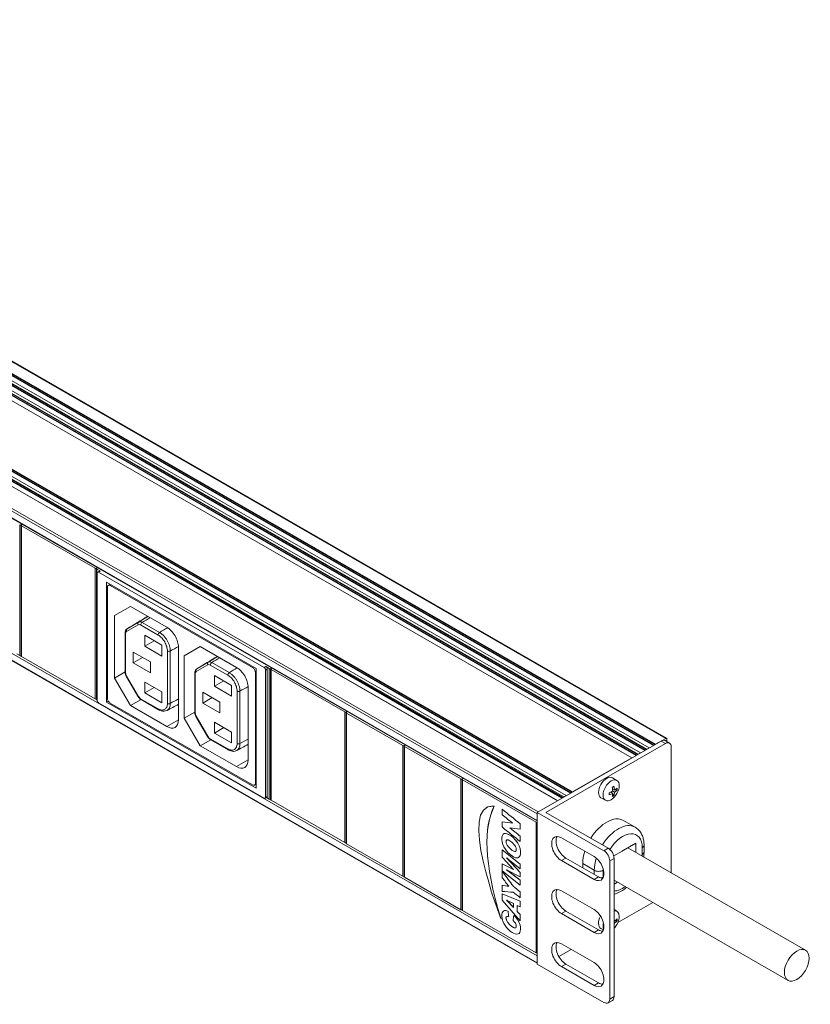
# Model space of a CAD drawing. Units: millimetres. Extents: x 0 to 997, y -98 to 390.
# Drawn here: x 804 to 997, y -98 to 142 of the extents above; entities that cross this region are included whole.
import ezdxf

# ---------------------------------------------------------------- set-up
doc = ezdxf.new("R2010")
doc.units = ezdxf.units.MM
doc.header["$LTSCALE"] = 4
doc.layers.add('Visible (ISO)', color=7, linetype='Continuous', lineweight=15)
doc.layers.add('Visible Narrow (ISO)', color=7, linetype='Continuous', lineweight=9)

msp = doc.modelspace()

# ---------------------------------------------------------------- linework, layer by layer
at = {"layer": 'Visible (ISO)'}
for p, q in [((961.91253, -32.97701), (657.85662, 142.11715)), ((957.71162, -35.30081), (653.6764, 139.78143)), ((953.46898, -37.74399), (649.43376, 137.33825)), ((955.5903, -36.5224), (651.55508, 138.55984)), ((937.48837, -46.94661), (633.45315, 128.13563)), ((935.36705, -48.1682), (631.33183, 126.91404)), ((930.38809, -53.13333), (626.4154, 121.9129)), ((930.38809, -87.79733), (626.4154, 87.2489)), ((804.64735, 18.9109), (804.64735, -12.93256)), ((804.73522, 19.03306), (804.90217, 19.12921)), ((804.73522, 19.03306), (804.90217, 19.12921)), ((822.69573, 8.44597), (804.73522, 18.78875)), ((823.03212, -23.51964), (823.03212, 8.32382)), ((823.11999, 8.44597), (823.28695, 8.54212)), ((823.11999, 8.44597), (823.28695, 8.54212)), ((823.96852, 7.71302), (823.11999, 8.20166)), ((823.1907, 7.26353), (823.1907, -23.76238)), ((823.29474, 7.49322), (823.719, 7.73754)), ((863.84934, -15.74145), (823.54426, 7.4687)), ((825.4888, 5.02037), (825.4888, -24.166)), ((861.9048, -15.95021), (825.4888, 5.02037)), ((825.66567, -23.16412), (825.66567, 3.81494)), ((825.87375, 4.27433), (826.32904, 4.53651)), ((826.37278, 4.22529), (861.02101, -15.7273)), ((827.43341, -3.08937), (831.32249, -0.83244)), ((831.33756, -0.84112), (827.43341, -3.08937)), ((840.16133, -5.92238), (831.32249, -0.83244)), ((827.43341, -3.08937), (827.43341, -18.29575)), ((829.97788, -16.79513), (829.97788, -7.28199)), ((834.77728, -7.89546), (834.77728, -10.53481)), ((838.96928, -10.30947), (834.77728, -7.89546)), ((837.06879, -9.21505), (834.77728, -10.53481)), ((839.30673, -7.92613), (839.30672, -7.92614)), ((831.94885, -11.97316), (831.94885, -14.61251)), ((836.14085, -14.38717), (831.94885, -11.97316)), ((834.77728, -10.53481), (838.96928, -12.94883)), ((838.96928, -12.94883), (838.96928, -10.30947)), ((842.98975, -28.48037), (842.98975, -10.82136)), ((848.29306, -10.60513), (844.40397, -12.86207)), ((848.30813, -10.61381), (844.40397, -12.86207)), ((857.13189, -15.69508), (848.29306, -10.60513)), ((804.31095, -12.8104), (803.60847, -12.40586)), ((804.73522, -13.05471), (822.69573, -23.39749)), ((834.24036, -13.29274), (831.94885, -14.61251)), ((836.14085, -17.02652), (836.14085, -14.38717)), ((844.40397, -12.86207), (844.40397, -28.06844)), ((831.94885, -14.61251), (836.14085, -17.02652)), ((861.9048, -45.13658), (861.9048, -15.95021)), ((864.2029, -47.37974), (864.2029, -16.35382)), ((865.12213, -15.98577), (864.27361, -15.49713)), ((864.62716, -47.13542), (864.62716, -16.1095)), ((865.45853, -16.10793), (865.45853, -47.95139)), ((865.5464, -15.98577), (865.71335, -15.88963)), ((865.5464, -15.98577), (865.71335, -15.88963)), ((883.50691, -26.57286), (865.5464, -16.23009)), ((827.43341, -18.29575), (829.97826, -16.83026)), ((831.32249, -25.03183), (827.43341, -18.29575)), ((833.11196, -22.7592), (830.29056, -17.87241)), ((846.94844, -26.56783), (846.94844, -17.05469)), ((851.74784, -17.66816), (851.74784, -20.30751)), ((855.93984, -20.08217), (851.74784, -17.66816)), ((854.03935, -18.98775), (851.74784, -20.30751)), ((856.27729, -17.69883), (856.27728, -17.69884)), ((861.72812, -16.95204), (861.72812, -43.9311)), ((834.77728, -19.28389), (834.77728, -21.92325)), ((838.96928, -21.6979), (834.77728, -19.28389)), ((837.06879, -20.60348), (834.77728, -21.92325)), ((851.74784, -20.30751), (855.93984, -22.72152)), ((855.93984, -22.72152), (855.93984, -20.08217)), ((859.96032, -38.25307), (859.96032, -20.59405)), ((823.1907, -23.68252), (823.11999, -23.6418)), ((825.91021, -23.92329), (825.4888, -24.166)), ((833.87649, -23.56108), (831.32249, -25.03183)), ((838.15014, -26.02219), (833.88861, -23.56813)), ((834.77728, -21.92325), (838.96928, -24.33726)), ((838.96928, -24.33726), (838.96928, -21.6979)), ((848.91942, -21.74585), (848.91942, -24.38521)), ((853.11142, -24.15986), (848.91942, -21.74585)), ((851.21092, -23.06544), (848.91942, -24.38521)), ((823.54426, -24.37476), (863.84934, -47.58491)), ((825.4888, -24.166), (861.9048, -45.13658)), ((861.02101, -44.34145), (826.37278, -24.38886)), ((831.32249, -25.03183), (840.16133, -30.12178)), ((848.91942, -24.38521), (853.11142, -26.79922)), ((853.11142, -26.79922), (853.11142, -24.15986)), ((846.94883, -26.60296), (844.40397, -28.06844)), ((844.40397, -28.06844), (848.29306, -34.80453)), ((850.08252, -32.5319), (847.26112, -27.6451)), ((883.84331, -26.73589), (883.84331, -58.57935)), ((883.93118, -26.57286), (884.09813, -26.47671)), ((883.93118, -26.61373), (884.13362, -26.49715)), ((897.64905, -34.75765), (883.93118, -26.85805)), ((851.74784, -29.05659), (851.74784, -31.69594)), ((855.93984, -31.4706), (851.74784, -29.05659)), ((854.03935, -30.37618), (851.74784, -31.69594)), ((850.84705, -33.33378), (848.29306, -34.80453)), ((855.1207, -35.79488), (850.85917, -33.34083)), ((851.74784, -31.69594), (855.93984, -34.10995)), ((855.93984, -34.10995), (855.93984, -31.4706)), ((959.23805, -34.4218), (961.71292, -32.99662)), ((962.64027, -34.16085), (961.57961, -33.55006)), ((961.99576, -33.16076), (961.99576, -33.7897)), ((848.29306, -34.80453), (857.13189, -39.89448)), ((897.98544, -34.87981), (897.98544, -66.72327)), ((898.07331, -34.75765), (898.27576, -34.64107)), ((898.07331, -34.75765), (898.27576, -34.64107)), ((911.79118, -42.90156), (898.07331, -35.00197)), ((960.58155, -33.64813), (930.38809, -51.03539)), ((932.50941, -51.03539), (961.64221, -34.25893)), ((957.11673, -35.64339), (957.68241, -35.31764)), ((963.05642, -65.78681), (963.05642, -35.07963)), ((939.01479, -46.0676), (953.43977, -37.76081)), ((954.99541, -36.86498), (955.56109, -36.53922)), ((912.12758, -42.98284), (912.12758, -74.8263)), ((912.21545, -42.86069), (912.3824, -42.76454)), ((930.17596, -53.44777), (912.21545, -43.105)), ((948.72059, -42.6126), (949.81127, -43.24069)), ((861.52004, -44.39048), (861.9048, -44.16892)), ((948.7443, -45.36775), (949.21974, -45.64154)), ((948.75514, -45.44619), (948.92639, -45.47262)), ((949.36786, -45.54074), (949.85327, -45.61563)), ((864.52312, -47.36511), (864.09886, -47.60943)), ((865.12213, -47.82923), (864.41965, -47.4247)), ((936.89347, -47.28919), (937.45916, -46.96343)), ((945.92601, -47.46547), (947.01669, -48.09355)), ((948.31779, -46.10131), (948.79547, -46.37639)), ((948.38949, -46.0723), (948.4948, -46.20324)), ((948.78158, -46.55982), (949.0881, -46.94094)), ((948.79373, -45.88675), (949.21974, -46.13207)), ((865.5464, -48.07355), (883.50691, -58.41632)), ((917.98032, -49.89645), (917.97325, -49.90052)), ((919.92158, -49.55131), (919.91451, -49.55538)), ((930.67093, -50.87251), (935.33784, -48.18502)), ((930.38809, -51.03539), (946.65155, -60.40089)), ((930.38809, -87.98852), (930.38809, -51.03539)), ((930.38809, -52.9975), (930.38809, -51.36241)), ((947.71221, -59.7901), (932.50941, -51.03539)), ((921.88347, -53.32333), (921.8764, -53.3274)), ((954.26874, -54.64313), (951.44031, -53.01434)), ((922.23209, -56.28246), (922.22502, -56.28653)), ((936.32779, -57.23549), (944.24738, -61.79609)), ((883.93118, -58.70151), (897.64905, -66.60111)), ((954.39437, -58.56786), (951.36052, -60.31494)), ((995.75968, -84.61936), (952.45745, -59.68326)), ((954.39437, -60.79866), (954.39437, -58.56786)), ((956.4247, -59.04387), (956.4247, -60.67896)), ((921.88364, -60.14815), (921.87657, -60.15222)), ((921.87657, -60.15222), (921.8766, -61.94725)), ((926.23814, -63.65374), (921.87657, -60.15222)), ((921.8766, -61.94725), (924.62773, -64.97035)), ((921.88364, -60.14815), (926.24521, -63.64967)), ((922.91554, -62.08355), (926.23816, -64.82946)), ((926.23791, -65.67321), (922.91554, -62.08355)), ((922.96164, -62.12165), (926.24498, -65.66914)), ((925.84896, -62.02989), (925.84189, -62.03396)), ((945.30804, -66.74461), (937.38845, -62.18402)), ((951.06425, -60.48555), (949.04556, -61.64804)), ((949.12642, -95.92252), (949.12642, -62.23958)), ((921.88382, -63.54061), (921.87675, -63.54468)), ((921.87675, -63.54468), (921.87678, -65.28073)), ((924.62773, -64.97035), (921.87675, -63.54468)), ((921.88382, -63.54061), (924.61441, -64.95571)), ((926.24521, -63.64967), (926.23814, -63.65374)), ((926.23816, -64.82946), (926.23814, -63.65374)), ((926.24521, -63.64967), (926.24523, -64.82539)), ((944.24738, -67.35541), (936.32779, -62.79481)), ((941.48967, -63.52302), (941.48967, -64.54576)), ((948.06576, -96.53332), (948.06576, -62.85038)), ((898.07331, -66.84543), (911.79118, -74.74502)), ((921.87678, -65.28073), (926.23795, -68.7478)), ((922.92637, -65.00723), (926.23792, -66.7272)), ((926.23795, -67.57524), (922.92637, -65.00723)), ((922.96369, -65.02662), (926.24502, -67.57117)), ((926.24498, -65.66914), (926.23791, -65.67321)), ((926.23792, -66.7272), (926.23791, -65.67321)), ((926.24499, -66.72313), (926.23792, -66.7272)), ((926.24523, -64.82539), (926.23816, -64.82946)), ((926.24498, -65.66914), (926.24499, -66.72313)), ((926.24502, -67.57117), (926.23795, -67.57524)), ((926.23795, -68.7478), (926.23795, -67.57524)), ((926.24502, -68.74373), (926.23795, -68.7478)), ((926.24502, -67.57117), (926.24502, -68.74373)), ((991.51791, -91.98532), (949.12642, -67.57368)), ((949.12642, -68.55062), (949.97466, -68.06215)), ((921.88372, -70.87998), (921.87664, -70.88405)), ((921.87664, -70.88405), (921.87667, -72.3889)), ((926.238, -72.66948), (921.87664, -70.88405)), ((921.88372, -70.87998), (926.24507, -72.66541)), ((936.32779, -70.15274), (944.24738, -74.71333)), ((921.87667, -72.3889), (926.23807, -77.46126)), ((922.949, -72.44488), (924.59393, -73.26721)), ((924.59394, -74.17803), (922.949, -72.44488)), ((922.96981, -72.45528), (924.59394, -74.16651)), ((924.59393, -73.26721), (924.59394, -74.17803)), ((925.51874, -73.70734), (926.23802, -74.05554)), ((925.51876, -75.15937), (925.51874, -73.70734)), ((925.52581, -73.71076), (925.52583, -75.1553)), ((926.24507, -72.66541), (926.238, -72.66948)), ((926.23802, -74.05554), (926.238, -72.66948)), ((926.24509, -74.05147), (926.23802, -74.05554)), ((926.24507, -72.66541), (926.24509, -74.05147)), ((950.05647, -77.88384), (958.54338, -72.99655)), ((912.21545, -74.94846), (930.17596, -85.29123)), ((922.24276, -75.04772), (922.23569, -75.05179)), ((925.52583, -75.1553), (925.51876, -75.15937)), ((926.23805, -75.9432), (925.51876, -75.15937)), ((925.52583, -75.1553), (926.24512, -75.93913)), ((926.24512, -75.93913), (926.23805, -75.9432)), ((926.23807, -77.46126), (926.23805, -75.9432)), ((926.24512, -75.93913), (926.24514, -77.45719)), ((944.24738, -80.27265), (936.32779, -75.71206)), ((945.30804, -79.66186), (937.38845, -75.10127)), ((949.12642, -74.73064), (949.81127, -75.12502)), ((921.58695, -77.02105), (921.57988, -77.02512)), ((926.24514, -77.45719), (926.23807, -77.46126)), ((949.12642, -77.47214), (949.21974, -77.52588)), ((949.12642, -77.96267), (949.21974, -78.01641)), ((949.36786, -77.42507), (949.85327, -77.49997)), ((925.87951, -80.59745), (925.87244, -80.60152)), ((945.92601, -79.34981), (946.52493, -79.69471)), ((936.32779, -83.06998), (944.24738, -87.63058)), ((930.38809, -87.6615), (930.38809, -86.02641)), ((935.65942, -86.17455), (938.68919, -84.42982)), ((930.38809, -87.98852), (946.65155, -97.35402)), ((944.24738, -93.1899), (936.32779, -88.6293)), ((945.30804, -92.5791), (937.38845, -88.01851)), ((948.71027, -96.8413), (947.64961, -97.45209))]:
    msp.add_line(p, q, dxfattribs=at)
for centre, major_axis, ratio, start_param, end_param in [((804.52308, 19.15522), (-0.3, 0), 0.575861701, 0.785398163, 2.35619449), ((804.94735, 18.9109), (-0.3, 0), 0.575861701, 5.497787144, 7.068583471), ((822.90786, 8.56813), (-0.3, 0), 0.575861701, 0.785398163, 2.35619449), ((823.33212, 8.32382), (-0.3, 0), 0.575861701, 5.497787144, 7.068583471), ((823.54426, 7.05993), (-0.24952, 0.43329), 0.578093116, 5.499720852, 7.070517179), ((823.96852, 7.30425), (-0.24952, 0.43329), 0.578093116, 5.499720852, 6.283185307), ((826.37278, 3.40774), (-0.49903, 0.86658), 0.578093116, 5.499720852, 7.070517179), ((831.21995, -7.66548), (0.73781, -1.36542), 0.599237389, 3.159703983, 3.170582749), ((840.16133, -9.19257), (-1.99613, 3.46633), 0.578093116, 3.928924525, 5.499720852), ((804.52308, -12.68824), (0.3, 0), 0.575861701, 3.926990817, 5.139467567), ((804.94735, -12.93256), (-0.3, 0), 0.575861701, 0, 0.785398163), ((848.19051, -17.43817), (0.73781, -1.36542), 0.599237389, 3.159703983, 3.170582749), ((857.13189, -18.96527), (1.99613, -3.46633), 0.578093116, 0.787331872, 2.358128199), ((861.02101, -16.54485), (-0.49903, 0.86658), 0.578093116, 3.928924525, 5.499720852), ((863.84934, -16.15022), (-0.24952, 0.43329), 0.578093116, 3.928924525, 5.499720852), ((864.27361, -15.90591), (0.24952, -0.43329), 0.578093116, 0.787331872, 2.358128199), ((865.33427, -15.86361), (-0.3, 0), 0.575861701, 0.785398163, 2.35619449), ((865.75853, -16.10793), (-0.3, 0), 0.575861701, 5.497787144, 7.068583471), ((822.90786, -23.27533), (0.3, 0), 0.575861701, 3.926990817, 5.139467567), ((823.33212, -23.51964), (-0.3, 0), 0.575861701, 0, 0.785398163), ((823.54426, -23.96598), (0.24952, -0.43329), 0.578093116, 3.928924525, 5.499720852), ((826.37278, -23.57131), (0.49903, -0.86658), 0.578093116, 3.928924525, 5.499720852), ((840.16133, -26.85159), (1.99613, -3.46633), 0.578093116, 5.499720852, 7.070517179), ((883.71904, -26.4507), (-0.3, 0), 0.575861701, 0.785398163, 2.35619449), ((884.14331, -26.73589), (-0.3, 0), 0.575861701, 5.497787144, 7.068583471), ((960.58155, -35.28323), (0.99806, 1.73317), 0.578093116, 0, 0.783464455), ((961.71292, -33.32364), (0.19961, 0.34663), 0.578093116, 5.495853435, 7.066649762), ((897.86118, -34.63549), (-0.3, 0), 0.575861701, 0.785398163, 2.35619449), ((898.28544, -34.87981), (-0.3, 0), 0.575861701, 5.497787144, 7.068583471), ((961.64221, -35.89402), (0.99806, 1.73317), 0.578093116, 5.495853435, 7.066649762), ((857.13189, -36.62429), (1.99613, -3.46633), 0.578093116, 5.499720852, 7.070517179), ((912.00331, -42.7794), (-0.3, 0), 0.575861701, 0.785398163, 2.044914116), ((912.42758, -42.98284), (-0.3, 0), 0.575861701, 5.497787144, 7.068583471), ((947.3233, -45.03904), (1.39729, 2.42643), 0.578093116, 0, 3.141592633), ((861.02101, -43.5239), (0.49903, -0.86658), 0.578093116, 5.499720852, 7.070517179), ((945.90942, -45.07514), (-4.52522, -1.75502), 0.209664304, 2.141535781, 2.265233535), ((945.27269, -44.10249), (2.49067, -4.32511), 0.578093116, 0.847476419, 1.067920005), ((945.69695, -43.85817), (-2.49067, 4.32511), 0.578093116, 3.989069072, 4.209512659), ((945.48482, -43.73506), (-4.99099, 0), 0.575861701, 2.416339037, 2.636782623), ((945.17399, -44.64835), (4.40057, -2.04759), 0.789689882, 0.29028071, 0.413978463), ((863.84934, -47.17614), (0.24952, -0.43329), 0.578093116, 5.499720852, 7.070517179), ((864.27361, -46.93182), (0.24952, -0.43329), 0.578093116, 0, 0.787331872), ((865.33427, -47.70707), (0.3, 0), 0.575861701, 3.926990817, 5.139467567), ((865.75853, -47.95139), (-0.3, 0), 0.575861701, 0, 0.785398163), ((945.48482, -43.73506), (-4.99099, 0), 0.575861701, 2.075606357, 2.296049943), ((946.64486, -43.80133), (0.74016, -4.79686), 0.211596766, 0.878875377, 1.002573131), ((945.48482, -44.22559), (4.99099, 0), 0.575861701, 5.217199011, 5.437642597), ((945.27269, -44.10249), (2.49067, -4.32511), 0.578093116, 0.506743739, 0.727187325), ((945.90942, -43.37454), (3.97454, -2.78581), 0.78775742, 5.868756121, 5.992453875), ((945.69695, -43.85817), (-2.49067, 4.32511), 0.578093116, 3.648336392, 3.868779979), ((945.48482, -44.22559), (4.99099, 0), 0.575861701, 5.557931691, 5.778375277), ((947.3233, -60.16366), (4.11702, 7.14931), 0.578093116, 0, 1.507991561), ((930.38809, -53.32562), (-0.3, 0), 0.575861701, 0.785398163, 1.570796327), ((936.32779, -60.01515), (-1.69671, 2.94638), 0.578093116, 5.499720852, 8.641313506), ((937.38845, -59.40436), (-1.69671, 2.94638), 0.578093116, 0.316621082, 2.358128199), ((883.71904, -58.29416), (0.3, 0), 0.575861701, 3.926990817, 5.139467567), ((884.14331, -58.57935), (-0.3, 0), 0.575861701, 0, 0.785398163), ((947.71221, -61.42519), (0.99806, -1.73317), 0.578093116, 0.787331872, 2.358128199), ((947.3233, -60.16366), (-4.11702, -7.14931), 0.578093116, 5.07800986, 5.495853435), ((944.24738, -64.57575), (1.69671, -2.94638), 0.578093116, 5.499720852, 8.641313506), ((946.65155, -62.03599), (-0.99806, 1.73317), 0.578093116, 3.928924525, 5.499720852), ((951.21239, -63.87059), (-2.12089, -3.68298), 0.578093116, 3.875744347, 3.97436987), ((897.86118, -66.47895), (0.3, 0), 0.575861701, 3.926990817, 5.139467567), ((898.28544, -66.72327), (-0.3, 0), 0.575861701, 0, 0.785398163), ((945.30804, -63.96495), (1.69671, -2.94638), 0.578093116, 5.499720852, 5.966564225), ((936.32779, -72.9324), (-1.69671, 2.94638), 0.578093116, 5.499720852, 8.641313506), ((937.38845, -72.32161), (-1.69671, 2.94638), 0.578093116, 0.316621082, 2.358128199), ((912.00331, -74.62286), (0.3, 0), 0.575861701, 3.926990817, 5.139467567), ((912.42758, -74.8263), (-0.3, 0), 0.575861701, 0, 0.785398163), ((944.24738, -77.49299), (1.69671, -2.94638), 0.578093116, 5.499720852, 8.641313506), ((947.3233, -76.92337), (-1.39729, -2.42643), 0.578093116, 4.786535343, 6.283185307), ((948.41398, -77.55146), (1.39729, 2.42643), 0.578093116, 4.293147754, 6.698559117), ((945.69695, -75.74251), (-2.49067, 4.32511), 0.578093116, 3.989069072, 4.167181892), ((948.41398, -77.55146), (-1.39729, -2.42643), 0.578093116, 5.183773386, 5.89031381), ((945.69695, -75.74251), (-2.49067, 4.32511), 0.578093116, 3.690667159, 3.868779979), ((945.48482, -75.6194), (-4.99099, 0), 0.575861701, 2.416339037, 2.636782623), ((945.48482, -76.10993), (4.99099, 0), 0.575861701, 5.557931691, 5.778375277), ((945.17399, -76.53269), (4.40057, -2.04759), 0.789689882, 0.29028071, 0.413978463), ((945.30804, -76.8822), (1.69671, -2.94638), 0.578093116, 5.499720852, 5.966564225), ((936.32779, -85.84964), (-1.69671, 2.94638), 0.578093116, 5.499720852, 8.641313506), ((937.38845, -85.23885), (-1.69671, 2.94638), 0.578093116, 0.316621082, 2.358128199), ((930.38809, -85.16908), (0.3, 0), 0.575861701, 3.926990817, 4.71238898), ((944.24738, -90.41024), (1.69671, -2.94638), 0.578093116, 5.499720852, 8.641313506), ((945.30804, -89.79944), (1.69671, -2.94638), 0.578093116, 5.499720852, 5.966564225), ((947.71221, -95.10813), (0.99806, -1.73317), 0.578093116, 0, 0.787331872), ((946.65155, -95.71893), (0.99806, -1.73317), 0.578093116, 5.499720852, 7.070517179)]:
    msp.add_ellipse(centre, major_axis=major_axis, ratio=ratio, start_param=start_param, end_param=end_param, dxfattribs=at)
for centre, major_axis in [((948.41398, -45.66712), (1.39729, 2.42643)), ((993.63879, -88.30234), (-2.12089, -3.68298))]:
    msp.add_ellipse(centre, major_axis=major_axis, ratio=0.578093116, dxfattribs=at)
for points in [[(835.52284, -3.25126), (833.83335, -4.2728), (832.14537, -5.29346), (830.46744, -6.30829)], [(852.4934, -13.02395), (850.80392, -14.04549), (849.11593, -15.06616), (847.438, -16.08099)], [(840.19946, -26.2005), (840.19938, -26.20054), (840.1993, -26.20059), (840.19921, -26.20063)], [(842.98975, -24.68292), (842.06253, -25.19177), (841.13286, -25.69838), (840.19946, -26.20049)], [(857.17003, -35.97319), (857.16994, -35.97324), (857.16986, -35.97328), (857.16977, -35.97333)], [(859.96032, -34.45561), (859.0331, -34.96447), (858.10342, -35.47108), (857.17002, -35.97319)], [(919.91451, -49.55538), (910.54297, -48.61397), (921.56884, -76.99671), (921.57988, -77.02512)], [(921.57988, -77.02512), (917.29828, -63.00927), (917.34573, -54.62135), (919.91451, -49.55538)], [(919.92158, -49.55131), (917.3528, -54.61728), (917.30535, -63.00519), (921.58695, -77.02105)], [(917.98032, -49.89645), (918.49706, -49.59888), (919.13802, -49.47259), (919.92158, -49.55131)], [(923.32236, -75.14051), (922.8655, -74.93212), (922.50635, -74.89593), (922.24276, -75.04772)]]:
    msp.add_open_spline(points, degree=3, dxfattribs=at)
for points, knots in [([(829.97788, -7.28199), (829.97788, -7.11238), (830.00523, -6.94647), (830.11826, -6.65572), (830.2034, -6.52453), (830.35834, -6.38145), (830.40699, -6.34474), (830.45873, -6.31345)], [0, 0, 0, 0, 0.0565443244, 0.0565443244, 0.1097915072, 0.1097915072, 0.1311236957, 0.1311236957, 0.1311236957, 0.1311236957]), ([(846.94844, -17.05469), (846.94844, -16.88508), (846.9758, -16.71917), (847.08882, -16.42842), (847.17396, -16.29723), (847.32891, -16.15414), (847.37755, -16.11744), (847.4293, -16.08615)], [0, 0, 0, 0, 0.0565443244, 0.0565443244, 0.1097915072, 0.1097915072, 0.1311236957, 0.1311236957, 0.1311236957, 0.1311236957]), ([(830.29056, -17.87241), (830.28501, -17.86279), (830.27952, -17.85313), (830.25781, -17.81435), (830.2421, -17.78494), (830.18155, -17.66598), (830.14147, -17.57397), (830.04632, -17.31318), (830.00471, -17.13995), (829.98109, -16.91293), (829.97788, -16.85363), (829.97788, -16.79513)], [0, 0, 0, 0, 0.0033324895, 0.0033324895, 0.0133339388, 0.0133339388, 0.0434445436, 0.0434445436, 0.0981365904, 0.0981365904, 0.1176390338, 0.1176390338, 0.1176390338, 0.1176390338]), ([(833.88861, -23.56813), (833.74006, -23.48259), (833.59802, -23.36858), (833.33526, -23.09692), (833.21227, -22.93295), (833.11196, -22.7592)], [0, 0, 0, 0, 0.0571895243, 0.0571895243, 0.1173769307, 0.1173769307, 0.1173769307, 0.1173769307]), ([(840.19921, -26.20063), (839.99214, -26.31202), (839.7564, -26.37617), (839.26932, -26.40567), (839.01108, -26.36954), (838.55408, -26.22793), (838.34992, -26.13723), (838.15014, -26.02219)], [0, 0, 0, 0, 0.097875168, 0.097875168, 0.1986190105, 0.1986190105, 0.2794509921, 0.2794509921, 0.2794509921, 0.2794509921]), ([(847.26112, -27.6451), (847.25557, -27.63548), (847.25008, -27.62583), (847.22837, -27.58705), (847.21266, -27.55764), (847.15212, -27.43868), (847.11204, -27.34667), (847.01688, -27.08588), (846.97527, -26.91265), (846.95165, -26.68563), (846.94844, -26.62632), (846.94844, -26.56783)], [0, 0, 0, 0, 0.0033324895, 0.0033324895, 0.0133339388, 0.0133339388, 0.0434445437, 0.0434445437, 0.0981365904, 0.0981365904, 0.1176390338, 0.1176390338, 0.1176390338, 0.1176390338]), ([(850.85917, -33.34083), (850.71062, -33.25529), (850.56859, -33.14128), (850.30582, -32.86962), (850.18283, -32.70565), (850.08252, -32.5319)], [0, 0, 0, 0, 0.0571895243, 0.0571895243, 0.1173769307, 0.1173769307, 0.1173769307, 0.1173769307]), ([(857.16977, -35.97333), (856.9627, -36.08472), (856.72697, -36.14886), (856.23989, -36.17837), (855.98164, -36.14224), (855.52465, -36.00063), (855.32048, -35.90993), (855.1207, -35.79488)], [0, 0, 0, 0, 0.097875168, 0.097875168, 0.1986190105, 0.1986190105, 0.2794509921, 0.2794509921, 0.2794509921, 0.2794509921]), ([(921.8764, -53.3274), (921.87641, -53.77182), (921.87641, -54.21624), (921.87642, -54.66066), (921.88785, -54.66725), (921.89926, -54.67381), (921.91069, -54.6804), (923.35679, -55.83003), (924.79114, -56.98643), (926.2378, -58.13574), (926.2378, -57.69132), (926.23779, -57.2469), (926.23778, -56.80253), (925.38939, -56.13324), (924.54328, -55.46264), (923.71458, -54.78193), (924.55474, -54.89506), (925.39514, -55.00859), (926.23776, -55.12604), (926.23775, -54.68162), (926.23775, -54.2372), (926.23774, -53.79278), (924.78922, -52.62253), (923.31719, -51.46602), (921.87636, -50.29128), (921.87637, -50.7357), (921.87637, -51.18012), (921.87638, -51.62454), (922.71077, -52.32137), (923.5993, -52.98165), (924.41099, -53.67809), (923.55499, -53.54192), (922.71803, -53.43869), (921.8764, -53.3274)], [0, 0, 0, 0, 1, 1, 1, 2, 2, 2, 3, 3, 3, 4, 4, 4, 5, 5, 5, 6, 6, 6, 7, 7, 7, 8, 8, 8, 9, 9, 9, 10, 10, 10, 11, 11, 11, 11]), ([(956.4247, -59.04387), (956.4247, -58.68612), (956.4004, -58.33435), (956.29807, -57.64815), (956.22002, -57.31362), (956.00334, -56.6694), (955.86456, -56.35957), (955.51995, -55.77829), (955.31379, -55.50691), (954.83599, -55.02417), (954.56426, -54.8133), (954.26874, -54.64313)], [4.7123889804, 4.7123889804, 4.7123889804, 4.7123889804, 4.8698553547, 4.8698553547, 5.0273217291, 5.0273217291, 5.1847881035, 5.1847881035, 5.3422544778, 5.3422544778, 5.4997208522, 5.4997208522, 5.4997208522, 5.4997208522]), ([(921.79656, -57.59797), (921.79717, -57.60702), (921.79602, -57.61528), (921.79656, -57.62435), (921.85253, -58.61201), (922.13416, -59.25776), (922.58437, -59.93925), (922.9859, -60.54704), (923.6015, -61.21371), (924.34263, -61.70418), (925.4659, -62.44753), (926.15415, -62.18153), (926.29494, -61.20473), (926.42157, -60.32592), (926.14667, -59.39035), (925.67839, -58.57922), (925.30119, -57.92592), (924.72044, -57.2869), (924.02285, -56.7811), (922.69623, -55.81919), (921.68646, -55.98432), (921.79656, -57.59797)], [0, 0, 0, 0, 1, 1, 1, 2, 2, 2, 3, 3, 3, 4, 4, 4, 5, 5, 5, 6, 6, 6, 7, 7, 7, 7]), ([(925.84896, -62.02989), (926.08961, -61.89131), (926.24334, -61.6077), (926.30201, -61.20066), (926.42864, -60.32185), (926.15374, -59.38628), (925.68546, -58.57515), (925.30827, -57.92185), (924.72751, -57.28283), (924.02992, -56.77703), (923.28194, -56.23468), (922.63469, -56.05062), (922.23209, -56.28246)], [3.583296285, 3.583296285, 3.583296285, 3.583296285, 4, 4, 4, 5, 5, 5, 6, 6, 6, 6.563823787, 6.563823787, 6.563823787, 6.563823787]), ([(922.83554, -58.55265), (922.79972, -58.43018), (922.8085, -58.421), (922.80125, -58.2689), (922.77365, -57.69075), (923.15468, -57.5728), (923.70319, -57.94344), (924.31828, -58.35908), (925.23687, -59.22251), (925.31307, -59.95294), (925.39503, -60.73917), (924.87268, -60.69743), (924.25127, -60.2391), (923.65208, -59.79721), (923.00967, -59.14852), (922.83554, -58.55265)], [0, 0, 0, 0, 1, 1, 1, 2, 2, 2, 3, 3, 3, 4, 4, 4, 5, 5, 5, 5]), ([(922.98741, -57.77213), (922.86269, -57.84627), (922.79622, -58.01131), (922.80833, -58.26483), (922.81557, -58.41693), (922.8068, -58.42611), (922.84261, -58.54857)], [-1.438506882, -1.438506882, -1.438506882, -1.438506882, -1, -1, -1, 0, 0, 0, 0]), ([(922.84261, -58.54857), (923.01674, -59.14445), (923.65915, -59.79314), (924.25834, -60.23503), (924.62717, -60.50707), (924.9611, -60.63234), (925.15449, -60.52484)], [-5, -5, -5, -5, -4, -4, -4, -3.406462224, -3.406462224, -3.406462224, -3.406462224]), ([(956.33366, -61.91543), (956.34963, -61.80392), (956.36356, -61.6927), (956.40789, -61.2777), (956.4247, -60.97625), (956.4247, -60.67896)], [4.5338366202, 4.5338366202, 4.5338366202, 4.5338366202, 4.5815359866, 4.5815359866, 4.7123889804, 4.7123889804, 4.7123889804, 4.7123889804]), ([(921.87664, -70.30323), (922.76951, -70.35805), (923.6767, -70.43768), (924.55965, -70.47538), (925.10612, -70.93264), (925.67856, -71.37486), (926.23799, -71.82465), (926.23798, -71.34943), (926.23798, -70.87423), (926.23797, -70.39901), (925.82098, -70.06671), (925.43683, -69.76348), (925.05059, -69.45124), (924.91721, -69.34341), (924.77045, -69.25141), (924.63958, -69.13536), (924.48451, -68.99786), (924.36814, -68.76415), (924.23996, -68.58845), (923.4507, -67.50656), (922.63984, -66.40164), (921.87657, -65.33983), (921.87658, -65.88107), (921.87658, -66.42228), (921.87659, -66.96349), (922.40279, -67.66134), (922.95428, -68.34454), (923.46359, -69.0522), (922.92456, -68.95456), (922.41739, -68.9122), (921.87662, -68.81157), (921.87662, -69.30878), (921.87663, -69.80601), (921.87664, -70.30323)], [0, 0, 0, 0, 1, 1, 1, 2, 2, 2, 3, 3, 3, 4, 4, 4, 5, 5, 5, 6, 6, 6, 7, 7, 7, 8, 8, 8, 9, 9, 9, 10, 10, 10, 11, 11, 11, 11]), ([(949.12642, -70.96258), (949.15934, -70.95496), (949.19222, -70.94703), (949.90015, -70.76945), (950.55421, -70.47169), (951.52447, -69.85984), (951.86195, -69.61115), (952.18795, -69.3367)], [2.8519324904, 2.8519324904, 2.8519324904, 2.8519324904, 2.8675595014, 2.8675595014, 3.1889076715, 3.1889076715, 3.367731225, 3.367731225, 3.367731225, 3.367731225]), ([(923.31529, -75.14458), (922.8144, -74.91611), (922.43095, -74.89463), (922.16213, -75.10094), (921.93076, -75.27851), (921.74559, -75.69564), (921.78539, -76.30963), (921.89554, -78.00947), (922.95597, -79.39754), (924.33145, -80.31024), (924.40657, -80.36011), (924.52768, -80.43197), (924.61688, -80.4746), (925.80515, -81.04284), (926.4926, -80.56037), (926.29518, -78.94618), (926.16003, -77.841), (925.49212, -76.86874), (924.70816, -76.17106), (924.65418, -76.58353), (924.57061, -76.94483), (924.52551, -77.3727), (924.89568, -77.80367), (925.42212, -78.26618), (925.31333, -78.93521), (925.24375, -79.36292), (924.7292, -79.20651), (924.22867, -78.83864), (923.56583, -78.35145), (922.78126, -77.46543), (922.79008, -76.75618), (922.79495, -76.36702), (923.07202, -76.2772), (923.45226, -76.51709), (923.4045, -76.0608), (923.35051, -75.60812), (923.31529, -75.14458)], [0, 0, 0, 0, 1, 1, 1, 2, 2, 2, 3, 3, 3, 4, 4, 4, 5, 5, 5, 6, 6, 6, 7, 7, 7, 8, 8, 8, 9, 9, 9, 10, 10, 10, 11, 11, 11, 12, 12, 12, 12]), ([(925.18414, -79.15274), (924.98444, -79.26332), (924.60625, -79.10688), (924.23574, -78.83457), (923.5729, -78.34738), (922.78833, -77.46135), (922.79715, -76.75211), (922.79926, -76.58398), (922.85216, -76.47173), (922.94225, -76.41779)], [8.259768506, 8.259768506, 8.259768506, 8.259768506, 9, 9, 9, 10, 10, 10, 10.432020745, 10.432020745, 10.432020745, 10.432020745])]:
    msp.add_open_spline(points, degree=3, knots=knots, dxfattribs=at)
at = {"layer": 'Visible Narrow (ISO)'}
for p, q in [((961.71292, -32.99662), (657.65701, 142.09754)), ((956.97503, -35.72499), (652.9901, 139.32829)), ((957.11673, -35.64339), (653.06081, 139.45077)), ((957.68241, -35.31764), (653.6265, 139.77652)), ((958.7417, -34.70763), (655.04071, 140.18214)), ((959.09635, -34.5034), (655.11142, 140.54988)), ((958.8834, -34.62603), (655.11142, 140.30461)), ((959.23805, -34.4218), (655.18213, 140.67235)), ((953.43977, -37.76081), (649.38386, 137.33335)), ((954.49906, -37.1508), (650.79807, 137.73897)), ((954.85371, -36.94658), (650.86878, 138.1067)), ((954.64076, -37.06921), (650.86878, 137.86144)), ((954.99541, -36.86498), (650.93949, 138.22918)), ((955.56109, -36.53922), (651.50518, 138.55493)), ((956.62038, -35.92922), (652.91939, 138.96055)), ((956.76208, -35.84762), (652.9901, 139.08303)), ((936.39713, -47.57502), (632.69614, 127.31476)), ((936.75178, -47.37079), (632.76685, 127.68249)), ((936.53882, -47.49342), (632.76685, 127.43723)), ((936.89347, -47.28919), (632.83756, 127.80497)), ((937.45916, -46.96343), (633.40324, 128.13072)), ((938.51845, -46.35343), (634.81746, 128.53634)), ((938.8731, -46.1492), (634.88817, 128.90408)), ((938.66014, -46.27183), (634.88817, 128.65882)), ((939.01479, -46.0676), (634.95888, 129.02655)), ((935.33784, -48.18502), (631.28192, 126.90914)), ((930.38809, -51.36241), (626.33217, 123.73175)), ((930.67093, -50.87251), (626.61502, 124.22165)), ((930.38809, -52.9975), (626.33217, 122.09665)), ((930.38809, -86.02641), (626.33217, 89.06775)), ((930.38809, -87.6615), (626.33217, 87.43266)), ((804.31095, 19.03306), (804.31095, -12.8104)), ((804.73522, -13.05471), (804.73522, 18.78875)), ((822.69573, 8.44597), (822.69573, -23.39749)), ((823.11999, -23.6418), (823.11999, 8.20166)), ((823.96852, 7.71302), (823.54426, 7.4687)), ((826.62113, 4.36831), (826.37278, 4.22529)), ((830.46744, -6.30829), (833.28884, -4.67096)), ((834.13195, -4.75271), (838.39348, -7.20676)), ((833.19142, -5.30395), (830.37002, -6.94128)), ((838.0461, -7.81551), (833.78457, -5.36146)), ((830.12433, -7.48559), (830.12433, -16.99873)), ((840.29883, -24.48518), (840.29883, -11.71735)), ((840.99971, -11.72088), (840.99971, -24.4887)), ((804.65374, -12.96804), (804.46147, -12.85731)), ((850.16198, -15.07665), (847.34058, -16.71398)), ((847.438, -16.08099), (850.2594, -14.44366)), ((855.01666, -17.58821), (850.75513, -15.13416)), ((851.10252, -14.5254), (855.36404, -16.97945)), ((861.02101, -15.7273), (861.26936, -15.58428)), ((863.84934, -15.74145), (864.27361, -15.49713)), ((864.62716, -16.1095), (864.2029, -16.35382)), ((865.12213, -15.98577), (865.12213, -47.82923)), ((865.5464, -48.07355), (865.5464, -16.23009)), ((830.37002, -17.826), (833.19142, -22.7128)), ((847.09489, -17.25829), (847.09489, -26.77142)), ((861.9048, -16.8503), (861.72812, -16.95204)), ((857.26939, -34.25787), (857.26939, -21.49005)), ((857.97028, -21.49357), (857.97028, -34.26139)), ((823.03852, -23.55512), (822.84625, -23.4444)), ((833.78457, -23.33844), (838.0461, -25.79249)), ((842.98973, -28.49301), (840.16133, -30.12178)), ((847.34058, -27.5987), (850.16198, -32.4855)), ((883.50691, -26.57286), (883.50691, -58.41632)), ((883.93118, -26.61373), (883.93118, -26.57286)), ((883.93118, -58.70151), (883.93118, -26.85805)), ((850.75513, -33.11114), (855.01666, -35.56519)), ((897.64905, -34.75765), (897.64905, -66.60111)), ((898.07331, -66.84543), (898.07331, -35.00197)), ((961.64221, -34.25893), (960.58155, -33.64813)), ((857.13189, -39.89448), (859.9603, -38.26571)), ((911.79118, -42.90156), (911.79118, -74.74502)), ((912.21545, -74.94846), (912.21545, -43.105)), ((861.72812, -43.9311), (861.9048, -43.82935)), ((864.2029, -47.37974), (864.62716, -47.13542)), ((865.46493, -47.98687), (865.27266, -47.87615)), ((930.17596, -53.44777), (930.17596, -85.29123)), ((883.84331, -58.57027), (883.65743, -58.46323)), ((922.84261, -58.54857), (922.83554, -58.55265)), ((946.65155, -60.40089), (947.71221, -59.7901)), ((955.98536, -61.28976), (955.98536, -59.65466)), ((936.32779, -62.79481), (937.38845, -62.18402)), ((949.12642, -62.23958), (948.06576, -62.85038)), ((944.31809, -65.1518), (941.48967, -63.52302)), ((897.98544, -66.71419), (897.87655, -66.65148)), ((944.24738, -67.35541), (945.30804, -66.74461)), ((944.31809, -66.17454), (944.31809, -65.1518)), ((946.43941, -65.1518), (946.43941, -66.7869)), ((912.13397, -74.86178), (912.01869, -74.7954)), ((923.32236, -75.14051), (923.31529, -75.14458)), ((936.32779, -75.71206), (937.38845, -75.10127)), ((944.24738, -80.27265), (945.30804, -79.66186)), ((930.38809, -85.37363), (930.32648, -85.33815)), ((936.32779, -88.6293), (937.38845, -88.01851)), ((944.24738, -93.1899), (945.30804, -92.5791)), ((948.06576, -96.53332), (949.12642, -95.92252))]:
    msp.add_line(p, q, dxfattribs=at)
for centre, major_axis, ratio, start_param, end_param in [((833.54497, -5.10036), (-0.25096, 0.43245), 0.815969276, 0.014723897, 1.568066931), ((834.09711, -5.99567), (-0.82431, 1.31503), 0.596177172, 5.442093955, 6.262947338), ((834.13812, -5.15786), (0.24952, 0.43329), 0.578093116, 0.800917747, 2.354260782), ((830.89614, -7.89803), (-0.51403, 0.96348), 0.597558312, 0.021210392, 0.842080918), ((830.72357, -6.73768), (-0.25096, 0.43245), 0.815969276, 0.014723897, 1.568066931), ((833.75676, -6.23787), (-0.57488, 0.92819), 0.597811395, 5.445271781, 6.266142304), ((830.47788, -7.28199), (-0.5, 0), 0.575861701, 0, 0.785398163), ((838.39965, -7.61191), (0.24952, 0.43329), 0.578093116, 0.800917747, 2.354260782), ((840.65239, -11.51376), (0.5, 0), 0.575861701, 3.926990817, 5.480333851), ((851.06767, -15.76837), (-0.82431, 1.31503), 0.596177172, 5.442093954, 6.262947337), ((847.86671, -17.67073), (-0.51403, 0.96348), 0.597558313, 0.021210392, 0.84208092), ((847.69414, -16.51038), (-0.25096, 0.43245), 0.815969276, 0.014723897, 1.568066931), ((850.51553, -14.87305), (-0.25096, 0.43245), 0.815969276, 0.014723897, 1.568066931), ((850.72732, -16.01056), (-0.57488, 0.92819), 0.597811395, 5.44527178, 6.266142304), ((851.10869, -14.93056), (-0.24952, -0.43329), 0.578093116, 3.942510401, 5.495853435), ((830.47788, -16.79513), (-0.5, 0), 0.575861701, 0, 0.785398163), ((830.8962, -17.47537), (-0.53657, 0.99491), 0.557696423, 0.802006983, 1.622877505), ((830.72357, -17.62241), (-0.43301, -0.25), 0.001577849, 5.666794155, 6.283184742), ((847.44844, -17.05469), (-0.5, 0), 0.575861701, 0, 0.785398163), ((855.37022, -17.38461), (-0.24952, -0.43329), 0.578093116, 3.942510401, 5.495853435), ((857.62295, -21.28645), (0.5, 0), 0.575861701, 3.926990817, 5.480333851), ((833.54497, -22.5092), (-0.43301, -0.25), 0.001577849, 5.66679448, 6.283185133), ((833.75688, -22.43013), (0.5914, -0.96309), 0.557902107, 4.663689588, 5.484560114), ((834.13812, -23.13484), (-0.24952, -0.43329), 0.578093116, 5.495853435, 6.283185307), ((838.39965, -25.58889), (-0.24952, -0.43329), 0.578093116, 5.495853435, 6.283185307), ((840.65239, -24.28158), (0.5, 0), 0.575861701, 3.926990817, 5.480333851), ((847.44844, -26.56783), (-0.5, 0), 0.575861701, 0, 0.785398163), ((847.86676, -27.24807), (-0.53657, 0.99491), 0.557696423, 0.802006983, 1.622877507), ((847.69414, -27.3951), (-0.43301, -0.25), 0.001577849, 5.666794626, 6.283185307), ((850.51553, -32.2819), (-0.43301, -0.25), 0.001577849, 5.666794626, 6.283185307), ((850.72744, -32.20283), (0.5914, -0.96309), 0.557902108, 4.663689592, 5.484560115), ((851.10869, -32.90754), (-0.24952, -0.43329), 0.578093116, 5.495853435, 6.283185307), ((855.37022, -35.36159), (-0.24952, -0.43329), 0.578093116, 5.495853435, 6.283185307), ((857.62295, -34.05427), (0.5, 0), 0.575861701, 3.926990817, 5.480333851), ((950.15173, -61.79244), (4.11702, 7.14931), 0.578093116, 0, 1.507991561), ((951.21239, -62.40323), (3.36847, 5.84944), 0.578093116, 5.495853435, 7.784198308), ((954.9247, -59.04387), (1.5, 0), 0.575861701, 5.497787144, 6.283185307), ((950.15173, -61.79244), (4.11702, 7.14931), 0.578093116, 1.944811301, 2.354260782), ((951.21239, -64.03833), (3.36847, 5.84944), 0.578093116, 5.42150571, 5.495853435), ((954.9247, -60.67896), (1.5, 0), 0.575861701, 5.497787144, 6.283185307), ((951.21239, -62.40323), (-3.36847, -5.84944), 0.578093116, 5.422113338, 5.495853435), ((945.37875, -64.54101), (-1.5, 0), 0.575861701, 0.785398163, 2.35619449), ((945.37875, -66.17611), (1.5, 0), 0.575861701, 5.047519195, 5.497787144), ((951.21239, -64.03833), (-3.36847, -5.84944), 0.578093116, 5.495853435, 5.530075306), ((951.21239, -64.03833), (-3.36847, -5.84944), 0.578093116, 0.331162646, 0.91713687)]:
    msp.add_ellipse(centre, major_axis=major_axis, ratio=ratio, start_param=start_param, end_param=end_param, dxfattribs=at)
for points in [[(833.28884, -4.67096), (834.05472, -4.20791), (834.81859, -3.74603), (835.58121, -3.28487)], [(836.0902, -3.57798), (835.43582, -3.96863), (834.78284, -4.36007), (834.13195, -4.75271)], [(838.39348, -7.20676), (839.05564, -6.82357), (839.71289, -6.43745), (840.36681, -6.04935)], [(842.98343, -10.59921), (842.32212, -10.96863), (841.66088, -11.34191), (840.99971, -11.72088)], [(850.2594, -14.44366), (851.02529, -13.98061), (851.78915, -13.51873), (852.55177, -13.05757)], [(853.06077, -13.35068), (852.40638, -13.74132), (851.7534, -14.13277), (851.10252, -14.5254)], [(855.36404, -16.97945), (856.0262, -16.59627), (856.68345, -16.21015), (857.33737, -15.82205)], [(859.954, -20.37191), (859.29269, -20.74133), (858.63144, -21.11461), (857.97028, -21.49357)], [(840.99971, -24.4887), (841.66298, -24.13118), (842.32634, -23.76784), (842.98975, -23.40056)], [(857.97028, -34.26139), (858.63354, -33.90388), (859.2969, -33.54054), (859.96032, -33.17325)]]:
    msp.add_open_spline(points, degree=3, dxfattribs=at)
for points, knots in [([(840.29883, -11.71735), (840.29883, -11.54538), (840.28425, -11.36688), (840.25518, -11.1819), (840.22611, -10.99692), (840.18284, -10.80825), (840.12661, -10.6193), (840.07038, -10.43034), (840.00034, -10.23852), (839.91799, -10.04888), (839.83563, -9.85924), (839.74238, -9.67455), (839.63848, -9.49467), (839.53458, -9.3148), (839.41866, -9.13815), (839.29627, -8.97327), (839.17387, -8.80839), (839.04453, -8.654), (838.90818, -8.51019), (838.77184, -8.36638), (838.62885, -8.23403), (838.48498, -8.11814), (838.3411, -8.00225), (838.19484, -7.90117), (838.0461, -7.81551)], [0, 0, 0, 0, 0.000627202654, 0.000627202654, 0.000627202654, 0.001254405307, 0.001254405307, 0.001254405307, 0.001881607961, 0.001881607961, 0.001881607961, 0.002508810615, 0.002508810615, 0.002508810615, 0.003136013269, 0.003136013269, 0.003136013269, 0.003763215922, 0.003763215922, 0.003763215922, 0.004390418576, 0.004390418576, 0.004390418576, 0.00501762123, 0.00501762123, 0.00501762123, 0.00501762123]), ([(838.39348, -7.20676), (838.47813, -7.2557), (838.5645, -7.31052), (838.64897, -7.36899), (838.73343, -7.42747), (838.8172, -7.49031), (838.90029, -7.55742), (839.06647, -7.69166), (839.23165, -7.84491), (839.3892, -8.01139), (839.54676, -8.17787), (839.69625, -8.35658), (839.83776, -8.54738), (839.97926, -8.73819), (840.11332, -8.94259), (840.23352, -9.15069), (840.35372, -9.35878), (840.46166, -9.57244), (840.55703, -9.79177), (840.6524, -10.01111), (840.73357, -10.23296), (840.79881, -10.45145), (840.86405, -10.66995), (840.91407, -10.88801), (840.94798, -11.10184), (840.96493, -11.20875), (840.97773, -11.31379), (840.98638, -11.41698), (840.99503, -11.52016), (840.99954, -11.62291), (840.99971, -11.72088)], [-0.00000006, -0.00000006, -0.00000006, -0.00000006, 0.000359799943, 0.000359799943, 0.000359799943, 0.000719651419, 0.000719651419, 0.000719651419, 0.001439369768, 0.001439369768, 0.001439369768, 0.002159092835, 0.002159092835, 0.002159092835, 0.002878818996, 0.002878818996, 0.002878818996, 0.003598539425, 0.003598539425, 0.003598539425, 0.00431825931, 0.00431825931, 0.00431825931, 0.005037979195, 0.005037979195, 0.005037979195, 0.005397839138, 0.005397839138, 0.005397839138, 0.00575769908, 0.00575769908, 0.00575769908, 0.00575769908]), ([(857.26939, -21.49005), (857.26939, -21.31808), (857.25481, -21.13958), (857.22574, -20.9546), (857.19667, -20.76962), (857.1534, -20.58095), (857.09717, -20.392), (857.04094, -20.20304), (856.97091, -20.01121), (856.88855, -19.82158), (856.80619, -19.63194), (856.71294, -19.44724), (856.60904, -19.26737), (856.50514, -19.0875), (856.38923, -18.91085), (856.26683, -18.74597), (856.14443, -18.58109), (856.01509, -18.42669), (855.87875, -18.28289), (855.7424, -18.13908), (855.59942, -18.00673), (855.45554, -17.89084), (855.31166, -17.77495), (855.1654, -17.67387), (855.01666, -17.58821)], [0, 0, 0, 0, 0.000627202654, 0.000627202654, 0.000627202654, 0.001254405307, 0.001254405307, 0.001254405307, 0.001881607961, 0.001881607961, 0.001881607961, 0.002508810615, 0.002508810615, 0.002508810615, 0.003136013269, 0.003136013269, 0.003136013269, 0.003763215922, 0.003763215922, 0.003763215922, 0.004390418576, 0.004390418576, 0.004390418576, 0.00501762123, 0.00501762123, 0.00501762123, 0.00501762123]), ([(855.36404, -16.97945), (855.44869, -17.0284), (855.53506, -17.08321), (855.61953, -17.14169), (855.70399, -17.20016), (855.78776, -17.263), (855.87085, -17.33012), (856.03703, -17.46435), (856.20221, -17.61761), (856.35977, -17.78409), (856.51732, -17.95057), (856.66681, -18.12927), (856.80832, -18.32008), (856.94983, -18.51089), (857.08388, -18.71529), (857.20409, -18.92339), (857.32429, -19.13148), (857.43222, -19.34513), (857.52759, -19.56447), (857.62297, -19.78381), (857.70414, -20.00565), (857.76938, -20.22415), (857.83462, -20.44265), (857.88463, -20.66071), (857.91854, -20.87454), (857.93549, -20.98145), (857.94829, -21.08649), (857.95694, -21.18968), (857.96559, -21.29286), (857.9701, -21.3956), (857.97028, -21.49357)], [-0.00000006, -0.00000006, -0.00000006, -0.00000006, 0.000359799943, 0.000359799943, 0.000359799943, 0.000719651419, 0.000719651419, 0.000719651419, 0.001439369768, 0.001439369768, 0.001439369768, 0.002159092835, 0.002159092835, 0.002159092835, 0.002878818996, 0.002878818996, 0.002878818996, 0.003598539425, 0.003598539425, 0.003598539425, 0.00431825931, 0.00431825931, 0.00431825931, 0.005037979195, 0.005037979195, 0.005037979195, 0.005397839138, 0.005397839138, 0.005397839138, 0.00575769908, 0.00575769908, 0.00575769908, 0.00575769908]), ([(838.0461, -25.79249), (838.19484, -25.87815), (838.34196, -25.946), (838.48748, -25.99619), (838.63299, -26.04638), (838.77462, -26.07791), (838.91004, -26.09088), (839.04546, -26.10385), (839.1765, -26.09834), (839.2995, -26.07395), (839.4225, -26.04956), (839.5358, -26.00699), (839.63962, -25.94665), (839.74345, -25.88631), (839.8385, -25.80703), (839.92014, -25.71253), (840.00179, -25.61804), (840.07091, -25.5083), (840.12738, -25.38317), (840.18385, -25.25805), (840.2271, -25.11764), (840.25567, -24.96775), (840.28425, -24.81785), (840.29883, -24.65715), (840.29883, -24.48518)], [0, 0, 0, 0, 0.000627202654, 0.000627202654, 0.000627202654, 0.001254405307, 0.001254405307, 0.001254405307, 0.001881607961, 0.001881607961, 0.001881607961, 0.002508810615, 0.002508810615, 0.002508810615, 0.003136013269, 0.003136013269, 0.003136013269, 0.003763215922, 0.003763215922, 0.003763215922, 0.004390418576, 0.004390418576, 0.004390418576, 0.00501762123, 0.00501762123, 0.00501762123, 0.00501762123]), ([(840.99971, -24.4887), (840.99954, -24.58686), (840.99515, -24.68458), (840.98664, -24.7777), (840.97813, -24.87081), (840.9655, -24.96073), (840.94884, -25.04751), (840.91551, -25.22107), (840.86523, -25.38364), (840.79971, -25.52849), (840.73419, -25.67336), (840.65408, -25.80039), (840.55953, -25.90977), (840.46498, -26.01914), (840.35496, -26.1109), (840.23484, -26.1807), (840.22315, -26.1875), (840.21136, -26.19409), (840.19946, -26.2005)], [-0.00000006, -0.00000006, -0.00000006, -0.00000006, 0.000359799943, 0.000359799943, 0.000359799943, 0.000719651419, 0.000719651419, 0.000719651419, 0.001439369768, 0.001439369768, 0.001439369768, 0.002159092835, 0.002159092835, 0.002159092835, 0.002878818996, 0.002878818996, 0.002878818996, 0.002948862614, 0.002948862614, 0.002948862614, 0.002948862614]), ([(855.01666, -35.56519), (855.1654, -35.65084), (855.31253, -35.7187), (855.45804, -35.76889), (855.60355, -35.81907), (855.74518, -35.8506), (855.8806, -35.86358), (856.01603, -35.87655), (856.14706, -35.87103), (856.27006, -35.84664), (856.39306, -35.82226), (856.50636, -35.77969), (856.61018, -35.71935), (856.71401, -35.65901), (856.80906, -35.57972), (856.89071, -35.48523), (856.97235, -35.39073), (857.04147, -35.28099), (857.09794, -35.15587), (857.15441, -35.03075), (857.19766, -34.89034), (857.22624, -34.74045), (857.25481, -34.59055), (857.26939, -34.42985), (857.26939, -34.25787)], [0, 0, 0, 0, 0.000627202654, 0.000627202654, 0.000627202654, 0.001254405307, 0.001254405307, 0.001254405307, 0.001881607961, 0.001881607961, 0.001881607961, 0.002508810615, 0.002508810615, 0.002508810615, 0.003136013269, 0.003136013269, 0.003136013269, 0.003763215922, 0.003763215922, 0.003763215922, 0.004390418576, 0.004390418576, 0.004390418576, 0.00501762123, 0.00501762123, 0.00501762123, 0.00501762123]), ([(857.97028, -34.26139), (857.9701, -34.35956), (857.96571, -34.45728), (857.9572, -34.5504), (857.9487, -34.64351), (857.93607, -34.73342), (857.9194, -34.8202), (857.88607, -34.99377), (857.83579, -35.15633), (857.77027, -35.30119), (857.70475, -35.44605), (857.62465, -35.57309), (857.53009, -35.68246), (857.43554, -35.79184), (857.32552, -35.88359), (857.20541, -35.9534), (857.19372, -35.96019), (857.18192, -35.96679), (857.17003, -35.97319)], [-0.00000006, -0.00000006, -0.00000006, -0.00000006, 0.000359799943, 0.000359799943, 0.000359799943, 0.000719651419, 0.000719651419, 0.000719651419, 0.001439369768, 0.001439369768, 0.001439369768, 0.002159092835, 0.002159092835, 0.002159092835, 0.002878818996, 0.002878818996, 0.002878818996, 0.002948862614, 0.002948862614, 0.002948862614, 0.002948862614])]:
    msp.add_open_spline(points, degree=3, knots=knots, dxfattribs=at)

doc.saveas('drawing.dxf')
